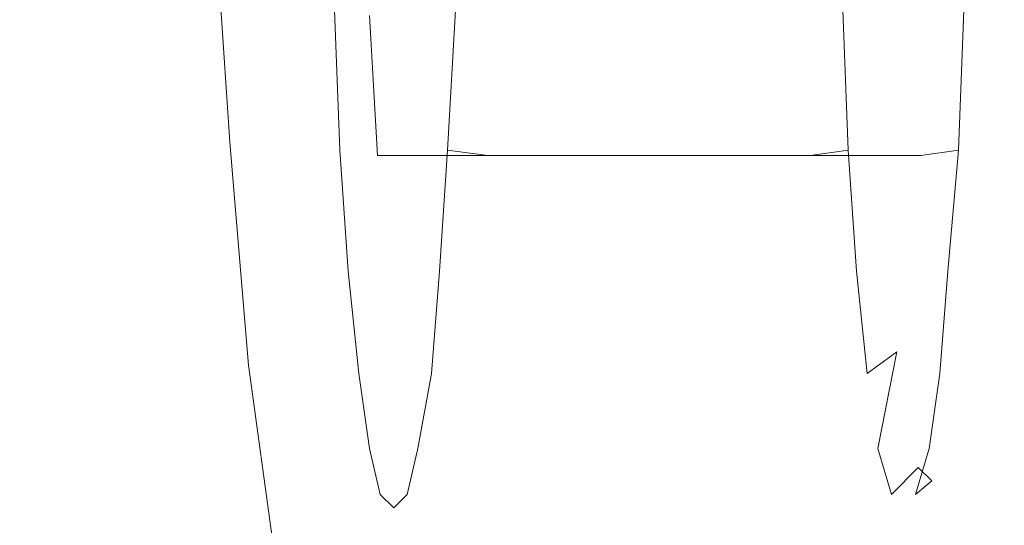
# Model space of a CAD drawing. Extents: x -800 to 800, y -352 to 353.
# Drawn here: x -716 to -679, y -29 to -10 of the extents above; entities that cross this region are included whole.
import ezdxf

# ---------------------------------------------------------------- set-up
doc = ezdxf.new("R2010")
doc.units = 0
doc.header["$LTSCALE"] = 500
doc.header["$MEASUREMENT"] = 0
doc.layers.add('CHROM', color=7, linetype='Continuous')
doc.layers.add('SEKWANA', color=7, linetype='Continuous')

msp = doc.modelspace()

# ---------------------------------------------------------------- linework, layer by layer
at = {"layer": 'CHROM', "lineweight": 0}
for points, invisible_edges in [([(-683.6, -13.4, 116.5), (-681.8, 3.5, 91.7), (-683.8, -8.6, 119.4), (-683.6, -13.4, 116.5)], 15), ([(-683.3, -17.6, 112.7), (-681.8, 3.5, 91.7), (-683.6, -13.4, 116.5), (-683.3, -17.6, 112.7)], 15), ([(-683, -21, 108.2), (-681.8, 3.5, 91.7), (-683.3, -17.6, 112.7), (-683, -21, 108.2)], 15), ([(-682.6, -23.6, 103), (-681.8, 3.5, 91.7), (-683, -21, 108.2), (-682.6, -23.6, 103)], 15), ([(-682.2, -25.2, 97.5), (-681.8, 3.5, 91.7), (-682.6, -23.6, 103), (-682.2, -25.2, 97.5)], 15), ([(-681.8, -25.7, 91.7), (-681.8, 3.5, 91.7), (-682.2, -25.2, 97.5), (-681.8, -25.7, 91.7)], 15), ([(-681.3, -25.2, 85.9), (-681.8, 3.5, 91.7), (-681.8, -25.7, 91.7), (-681.3, -25.2, 85.9)], 15), ([(-680.9, -23.6, 80.3), (-681.8, 3.5, 91.7), (-681.3, -25.2, 85.9), (-680.9, -23.6, 80.3)], 15), ([(-680.5, -21, 75.2), (-681.8, 3.5, 91.7), (-680.9, -23.6, 80.3), (-680.5, -21, 75.2)], 15), ([(-680.2, -17.6, 70.6), (-681.8, 3.5, 91.7), (-680.5, -21, 75.2), (-680.2, -17.6, 70.6)], 15), ([(-679.9, -13.4, 66.9), (-681.8, 3.5, 91.7), (-680.2, -17.6, 70.6), (-679.9, -13.4, 66.9)], 15), ([(-679.7, -8.6, 64), (-681.8, 3.5, 91.7), (-679.9, -13.4, 66.9), (-679.7, -8.6, 64)], 15), ([(-684.1, -14.2, 117.6), (-683.8, -8.6, 119.4), (-684.3, -9.2, 120.7), (-684.1, -14.2, 117.6)], 15), ([(-683.6, -13.4, 116.5), (-683.8, -8.6, 119.4), (-684.1, -14.2, 117.6), (-683.6, -13.4, 116.5)], 15), ([(-679.7, -8.6, 64), (-679.9, -13.4, 66.9), (-680, -9.2, 62.6), (-679.7, -8.6, 64)], 15), ([(-685.2, -14.8, 118.5), (-684.3, -9.2, 120.7), (-685.4, -9.6, 121.6), (-685.2, -14.8, 118.5)], 11), ([(-684.1, -14.2, 117.6), (-684.3, -9.2, 120.7), (-685.2, -14.8, 118.5), (-684.1, -14.2, 117.6)], 15), ([(-680, -9.2, 62.6), (-680.2, -14.2, 65.6), (-680.9, -9.6, 61.5), (-680, -9.2, 62.6)], 15), ([(-680, -9.2, 62.6), (-679.9, -13.4, 66.9), (-680.2, -14.2, 65.6), (-680, -9.2, 62.6)], 15), ([(-704.1, -14.8, 116.9), (-703, -9.8, 120.5), (-704.3, -9.6, 120.1), (-704.1, -14.8, 116.9)], 11), ([(-702.7, -15, 117.3), (-703, -9.8, 120.5), (-704.1, -14.8, 116.9), (-702.7, -15, 117.3)], 15), ([(-702.7, -15, 117.3), (-686.9, -9.8, 121.8), (-703, -9.8, 120.5), (-702.7, -15, 117.3)], 11), ([(-686.6, -15, 118.7), (-686.9, -9.8, 121.8), (-702.7, -15, 117.3), (-686.6, -15, 118.7)], 11), ([(-699.8, -9.6, 59.9), (-698.6, -15, 62.9), (-700.1, -14.8, 63.1), (-699.8, -9.6, 59.9)], 11), ([(-698.4, -9.8, 59.7), (-698.6, -15, 62.9), (-699.8, -9.6, 59.9), (-698.4, -9.8, 59.7)], 15), ([(-698.4, -9.8, 59.7), (-682.5, -15, 64.2), (-698.6, -15, 62.9), (-698.4, -9.8, 59.7)], 15), ([(-682.3, -9.8, 61.1), (-682.5, -15, 64.2), (-698.4, -9.8, 59.7), (-682.3, -9.8, 61.1)], 15), ([(-686.6, -15, 118.7), (-685.4, -9.6, 121.6), (-686.9, -9.8, 121.8), (-686.6, -15, 118.7)], 15), ([(-685.2, -14.8, 118.5), (-685.4, -9.6, 121.6), (-686.6, -15, 118.7), (-685.2, -14.8, 118.5)], 11), ([(-682.3, -9.8, 61.1), (-681.1, -14.8, 64.7), (-682.5, -15, 64.2), (-682.3, -9.8, 61.1)], 15), ([(-680.9, -9.6, 61.5), (-681.1, -14.8, 64.7), (-682.3, -9.8, 61.1), (-680.9, -9.6, 61.5)], 15), ([(-680.9, -9.6, 61.5), (-680.2, -14.2, 65.6), (-681.1, -14.8, 64.7), (-680.9, -9.6, 61.5)], 11), ([(-683.8, -18.6, 113.6), (-683.6, -13.4, 116.5), (-684.1, -14.2, 117.6), (-683.8, -18.6, 113.6)], 15), ([(-683.3, -17.6, 112.7), (-683.6, -13.4, 116.5), (-683.8, -18.6, 113.6), (-683.3, -17.6, 112.7)], 15), ([(-679.9, -13.4, 66.9), (-680.2, -17.6, 70.6), (-680.2, -14.2, 65.6), (-679.9, -13.4, 66.9)], 15), ([(-684.9, -19.3, 114.4), (-684.1, -14.2, 117.6), (-685.2, -14.8, 118.5), (-684.9, -19.3, 114.4)], 11), ([(-683.8, -18.6, 113.6), (-684.1, -14.2, 117.6), (-684.9, -19.3, 114.4), (-683.8, -18.6, 113.6)], 15), ([(-680.2, -14.2, 65.6), (-680.5, -18.6, 69.6), (-681.1, -14.8, 64.7), (-680.2, -14.2, 65.6)], 15), ([(-680.2, -14.2, 65.6), (-680.2, -17.6, 70.6), (-680.5, -18.6, 69.6), (-680.2, -14.2, 65.6)], 15), ([(-703.8, -19.3, 112.8), (-702.7, -15, 117.3), (-704.1, -14.8, 116.9), (-703.8, -19.3, 112.8)], 11), ([(-702.4, -19.6, 113.1), (-702.7, -15, 117.3), (-703.8, -19.3, 112.8), (-702.4, -19.6, 113.1)], 15), ([(-702.4, -19.6, 113.1), (-686.6, -15, 118.7), (-702.7, -15, 117.3), (-702.4, -19.6, 113.1)], 15), ([(-686.3, -19.6, 114.5), (-686.6, -15, 118.7), (-702.4, -19.6, 113.1), (-686.3, -19.6, 114.5)], 15), ([(-700.1, -14.8, 63.1), (-699, -19.6, 67.1), (-700.4, -19.3, 67.2), (-700.1, -14.8, 63.1)], 11), ([(-698.6, -15, 62.9), (-699, -19.6, 67.1), (-700.1, -14.8, 63.1), (-698.6, -15, 62.9)], 11), ([(-698.6, -15, 62.9), (-682.8, -19.6, 68.4), (-699, -19.6, 67.1), (-698.6, -15, 62.9)], 15), ([(-682.5, -15, 64.2), (-682.8, -19.6, 68.4), (-698.6, -15, 62.9), (-682.5, -15, 64.2)], 11), ([(-686.3, -19.6, 114.5), (-685.2, -14.8, 118.5), (-686.6, -15, 118.7), (-686.3, -19.6, 114.5)], 15), ([(-684.9, -19.3, 114.4), (-685.2, -14.8, 118.5), (-686.3, -19.6, 114.5), (-684.9, -19.3, 114.4)], 15), ([(-682.5, -15, 64.2), (-681.5, -19.3, 68.8), (-682.8, -19.6, 68.4), (-682.5, -15, 64.2)], 15), ([(-681.1, -14.8, 64.7), (-681.5, -19.3, 68.8), (-682.5, -15, 64.2), (-681.1, -14.8, 64.7)], 11), ([(-681.1, -14.8, 64.7), (-680.5, -18.6, 69.6), (-681.5, -19.3, 68.8), (-681.1, -14.8, 64.7)], 11), ([(-683.4, -22.3, 108.9), (-683.3, -17.6, 112.7), (-683.8, -18.6, 113.6), (-683.4, -22.3, 108.9)], 15), ([(-683, -21, 108.2), (-683.3, -17.6, 112.7), (-683.4, -22.3, 108.9), (-683, -21, 108.2)], 15), ([(-680.2, -17.6, 70.6), (-680.5, -21, 75.2), (-680.5, -18.6, 69.6), (-680.2, -17.6, 70.6)], 15), ([(-684.5, -23.1, 109.4), (-683.8, -18.6, 113.6), (-684.9, -19.3, 114.4), (-684.5, -23.1, 109.4)], 11), ([(-683.4, -22.3, 108.9), (-683.8, -18.6, 113.6), (-684.5, -23.1, 109.4), (-683.4, -22.3, 108.9)], 11), ([(-680.5, -18.6, 69.6), (-680.8, -22.3, 74.4), (-681.5, -19.3, 68.8), (-680.5, -18.6, 69.6)], 15), ([(-680.5, -18.6, 69.6), (-680.5, -21, 75.2), (-680.8, -22.3, 74.4), (-680.5, -18.6, 69.6)], 15), ([(-703.4, -23.1, 107.9), (-702.4, -19.6, 113.1), (-703.8, -19.3, 112.8), (-703.4, -23.1, 107.9)], 11), ([(-700.4, -19.3, 67.2), (-699.3, -23.5, 72), (-700.7, -23.1, 72.1), (-700.4, -19.3, 67.2)], 11), ([(-699, -19.6, 67.1), (-699.3, -23.5, 72), (-700.4, -19.3, 67.2), (-699, -19.6, 67.1)], 15), ([(-685.9, -23.5, 109.5), (-684.9, -19.3, 114.4), (-686.3, -19.6, 114.5), (-685.9, -23.5, 109.5)], 15), ([(-684.5, -23.1, 109.4), (-684.9, -19.3, 114.4), (-685.9, -23.5, 109.5), (-684.5, -23.1, 109.4)], 15), ([(-681.5, -19.3, 68.8), (-681.8, -23.1, 73.7), (-682.8, -19.6, 68.4), (-681.5, -19.3, 68.8)], 15), ([(-681.5, -19.3, 68.8), (-680.8, -22.3, 74.4), (-681.8, -23.1, 73.7), (-681.5, -19.3, 68.8)], 11), ([(-702, -23.5, 108.2), (-702.4, -19.6, 113.1), (-703.4, -23.1, 107.9), (-702, -23.5, 108.2)], 15), ([(-702, -23.5, 108.2), (-686.3, -19.6, 114.5), (-702.4, -19.6, 113.1), (-702, -23.5, 108.2)], 15), ([(-685.9, -23.5, 109.5), (-686.3, -19.6, 114.5), (-702, -23.5, 108.2), (-685.9, -23.5, 109.5)], 15), ([(-699, -19.6, 67.1), (-683.2, -23.5, 73.4), (-699.3, -23.5, 72), (-699, -19.6, 67.1)], 15), ([(-682.8, -19.6, 68.4), (-683.2, -23.5, 73.4), (-699, -19.6, 67.1), (-682.8, -19.6, 68.4)], 15), ([(-682.8, -19.6, 68.4), (-681.8, -23.1, 73.7), (-683.2, -23.5, 73.4), (-682.8, -19.6, 68.4)], 15), ([(-683, -24.9, 103.6), (-683, -21, 108.2), (-683.4, -22.3, 108.9), (-683, -24.9, 103.6)], 15), ([(-682.6, -23.6, 103), (-683, -21, 108.2), (-683, -24.9, 103.6), (-682.6, -23.6, 103)], 15), ([(-680.5, -21, 75.2), (-680.9, -23.6, 80.3), (-680.8, -22.3, 74.4), (-680.5, -21, 75.2)], 15), ([(-684.1, -25.9, 103.9), (-683.4, -22.3, 108.9), (-684.5, -23.1, 109.4), (-684.1, -25.9, 103.9)], 14), ([(-683, -24.9, 103.6), (-683.4, -22.3, 108.9), (-684.1, -25.9, 103.9), (-683, -24.9, 103.6)], 15), ([(-680.8, -22.3, 74.4), (-681.2, -24.9, 79.8), (-681.8, -23.1, 73.7), (-680.8, -22.3, 74.4)], 15), ([(-680.8, -22.3, 74.4), (-680.9, -23.6, 80.3), (-681.2, -24.9, 79.8), (-680.8, -22.3, 74.4)], 15), ([(-703, -25.9, 102.3), (-702, -23.5, 108.2), (-703.4, -23.1, 107.9), (-703, -25.9, 102.3)], 11), ([(-700.7, -23.1, 72.1), (-699.8, -26.2, 77.7), (-701.2, -25.9, 77.7), (-700.7, -23.1, 72.1)], 11), ([(-699.3, -23.5, 72), (-699.8, -26.2, 77.7), (-700.7, -23.1, 72.1), (-699.3, -23.5, 72)], 15), ([(-685.5, -26.2, 103.9), (-684.5, -23.1, 109.4), (-685.9, -23.5, 109.5), (-685.5, -26.2, 103.9)], 15), ([(-684.1, -25.9, 103.9), (-684.5, -23.1, 109.4), (-685.5, -26.2, 103.9), (-684.1, -25.9, 103.9)], 15), ([(-681.8, -23.1, 73.7), (-682.2, -25.9, 79.3), (-683.2, -23.5, 73.4), (-681.8, -23.1, 73.7)], 15), ([(-681.8, -23.1, 73.7), (-681.2, -24.9, 79.8), (-682.2, -25.9, 79.3), (-681.8, -23.1, 73.7)], 11), ([(-701.6, -26.2, 102.5), (-702, -23.5, 108.2), (-703, -25.9, 102.3), (-701.6, -26.2, 102.5)], 15), ([(-701.6, -26.2, 102.5), (-685.9, -23.5, 109.5), (-702, -23.5, 108.2), (-701.6, -26.2, 102.5)], 15), ([(-685.5, -26.2, 103.9), (-685.9, -23.5, 109.5), (-701.6, -26.2, 102.5), (-685.5, -26.2, 103.9)], 15), ([(-699.3, -23.5, 72), (-683.6, -26.2, 79.1), (-699.8, -26.2, 77.7), (-699.3, -23.5, 72)], 15), ([(-683.2, -23.5, 73.4), (-683.6, -26.2, 79.1), (-699.3, -23.5, 72), (-683.2, -23.5, 73.4)], 15), ([(-683.2, -23.5, 73.4), (-682.2, -25.9, 79.3), (-683.6, -26.2, 79.1), (-683.2, -23.5, 73.4)], 15), ([(-682.6, -26.6, 97.7), (-682.6, -23.6, 103), (-683, -24.9, 103.6), (-682.6, -26.6, 97.7)], 15), ([(-682.2, -25.2, 97.5), (-682.6, -23.6, 103), (-682.6, -26.6, 97.7), (-682.2, -25.2, 97.5)], 15), ([(-680.9, -23.6, 80.3), (-681.3, -25.2, 85.9), (-681.2, -24.9, 79.8), (-680.9, -23.6, 80.3)], 15), ([(-683.6, -27.6, 97.8), (-683, -24.9, 103.6), (-684.1, -25.9, 103.9), (-683.6, -27.6, 97.8)], 11), ([(-682.6, -26.6, 97.7), (-683, -24.9, 103.6), (-683.6, -27.6, 97.8), (-682.6, -26.6, 97.7)], 11), ([(-682.1, -27.1, 91.7), (-682.2, -25.2, 97.5), (-682.6, -26.6, 97.7), (-682.1, -27.1, 91.7)], 11), ([(-681.2, -24.9, 79.8), (-681.7, -26.6, 85.6), (-682.2, -25.9, 79.3), (-681.2, -24.9, 79.8)], 15), ([(-681.8, -25.7, 91.7), (-682.2, -25.2, 97.5), (-682.1, -27.1, 91.7), (-681.8, -25.7, 91.7)], 15), ([(-681.3, -25.2, 85.9), (-681.8, -25.7, 91.7), (-681.7, -26.6, 85.6), (-681.3, -25.2, 85.9)], 15), ([(-681.2, -24.9, 79.8), (-681.3, -25.2, 85.9), (-681.7, -26.6, 85.6), (-681.2, -24.9, 79.8)], 15), ([(-702.6, -27.6, 96.2), (-701.6, -26.2, 102.5), (-703, -25.9, 102.3), (-702.6, -27.6, 96.2)], 11), ([(-701.2, -25.9, 77.7), (-700.2, -27.9, 83.8), (-701.6, -27.6, 83.8), (-701.2, -25.9, 77.7)], 11), ([(-699.8, -26.2, 77.7), (-700.2, -27.9, 83.8), (-701.2, -25.9, 77.7), (-699.8, -26.2, 77.7)], 15), ([(-685, -27.9, 97.8), (-684.1, -25.9, 103.9), (-685.5, -26.2, 103.9), (-685, -27.9, 97.8)], 15), ([(-683.6, -27.6, 97.8), (-684.1, -25.9, 103.9), (-685, -27.9, 97.8), (-683.6, -27.6, 97.8)], 15), ([(-682.2, -25.9, 79.3), (-682.7, -27.6, 85.4), (-683.6, -26.2, 79.1), (-682.2, -25.9, 79.3)], 15), ([(-682.2, -25.9, 79.3), (-681.7, -26.6, 85.6), (-682.7, -27.6, 85.4), (-682.2, -25.9, 79.3)], 11), ([(-681.7, -26.6, 85.6), (-681.8, -25.7, 91.7), (-682.1, -27.1, 91.7), (-681.7, -26.6, 85.6)], 15), ([(-701.2, -27.9, 96.4), (-701.6, -26.2, 102.5), (-702.6, -27.6, 96.2), (-701.2, -27.9, 96.4)], 15), ([(-701.2, -27.9, 96.4), (-685.5, -26.2, 103.9), (-701.6, -26.2, 102.5), (-701.2, -27.9, 96.4)], 15), ([(-685, -27.9, 97.8), (-685.5, -26.2, 103.9), (-701.2, -27.9, 96.4), (-685, -27.9, 97.8)], 15), ([(-699.8, -26.2, 77.7), (-684.1, -27.9, 85.2), (-700.2, -27.9, 83.8), (-699.8, -26.2, 77.7)], 15), ([(-683.6, -26.2, 79.1), (-684.1, -27.9, 85.2), (-699.8, -26.2, 77.7), (-683.6, -26.2, 79.1)], 15), ([(-683.6, -26.2, 79.1), (-682.7, -27.6, 85.4), (-684.1, -27.9, 85.2), (-683.6, -26.2, 79.1)], 15), ([(-683.2, -28.1, 91.6), (-682.6, -26.6, 97.7), (-683.6, -27.6, 97.8), (-683.2, -28.1, 91.6)], 15), ([(-682.1, -27.1, 91.7), (-682.6, -26.6, 97.7), (-683.2, -28.1, 91.6), (-682.1, -27.1, 91.7)], 15), ([(-681.7, -26.6, 85.6), (-682.1, -27.1, 91.7), (-682.7, -27.6, 85.4), (-681.7, -26.6, 85.6)], 15), ([(-682.7, -27.6, 85.4), (-682.1, -27.1, 91.7), (-683.2, -28.1, 91.6), (-682.7, -27.6, 85.4)], 14), ([(-702.1, -28.1, 90), (-701.2, -27.9, 96.4), (-702.6, -27.6, 96.2), (-702.1, -28.1, 90)], 11), ([(-701.6, -27.6, 83.8), (-700.7, -28.5, 90.1), (-702.1, -28.1, 90), (-701.6, -27.6, 83.8)], 11), ([(-700.2, -27.9, 83.8), (-700.7, -28.5, 90.1), (-701.6, -27.6, 83.8), (-700.2, -27.9, 83.8)], 15), ([(-684.6, -28.5, 91.5), (-683.6, -27.6, 97.8), (-685, -27.9, 97.8), (-684.6, -28.5, 91.5)], 15), ([(-683.2, -28.1, 91.6), (-683.6, -27.6, 97.8), (-684.6, -28.5, 91.5), (-683.2, -28.1, 91.6)], 15), ([(-682.7, -27.6, 85.4), (-683.2, -28.1, 91.6), (-684.1, -27.9, 85.2), (-682.7, -27.6, 85.4)], 15), ([(-700.7, -28.5, 90.1), (-701.2, -27.9, 96.4), (-702.1, -28.1, 90), (-700.7, -28.5, 90.1)], 15), ([(-700.7, -28.5, 90.1), (-685, -27.9, 97.8), (-701.2, -27.9, 96.4), (-700.7, -28.5, 90.1)], 15), ([(-700.2, -27.9, 83.8), (-684.6, -28.5, 91.5), (-700.7, -28.5, 90.1), (-700.2, -27.9, 83.8)], 15), ([(-684.6, -28.5, 91.5), (-685, -27.9, 97.8), (-700.7, -28.5, 90.1), (-684.6, -28.5, 91.5)], 15), ([(-684.1, -27.9, 85.2), (-684.6, -28.5, 91.5), (-700.2, -27.9, 83.8), (-684.1, -27.9, 85.2)], 15), ([(-684.1, -27.9, 85.2), (-683.2, -28.1, 91.6), (-684.6, -28.5, 91.5), (-684.1, -27.9, 85.2)], 15)]:
    msp.add_3dface(points, dxfattribs=dict(at, invisible_edges=invisible_edges))
at = {"layer": 'SEKWANA', "lineweight": 0}
for points, invisible_edges in [([(-685.3, -11, -115.9), (-679.2, -4.7, -152.2), (-685.6, -5.2, -115.9), (-685.3, -11, -115.9)], 15), ([(-679.2, -4.7, -152.2), (-685.3, -11, -115.9), (-679, -10.1, -152.2), (-679.2, -4.7, -152.2)], 15), ([(-691.4, -5.6, -62.4), (-685.3, -11, -115.9), (-685.6, -5.2, -115.9), (-691.4, -5.6, -62.4)], 15), ([(-696.3, -12.7, -1.2), (-691.4, -5.6, -62.4), (-696.6, -6, -1.1), (-696.3, -12.7, -1.2)], 15), ([(-691.4, -5.6, -62.4), (-696.3, -12.7, -1.2), (-691.1, -11.9, -62.4), (-691.4, -5.6, -62.4)], 15), ([(-685.3, -11, -115.9), (-691.4, -5.6, -62.4), (-691.1, -11.9, -62.4), (-685.3, -11, -115.9)], 15), ([(-701, -6.4, 59), (-696.3, -12.7, -1.2), (-696.6, -6, -1.1), (-701, -6.4, 59)], 15), ([(-704, -13.9, 108.3), (-701, -6.4, 59), (-704.3, -6.6, 108.5), (-704, -13.9, 108.3)], 15), ([(-701, -6.4, 59), (-704, -13.9, 108.3), (-700.6, -13.4, 58.9), (-701, -6.4, 59)], 15), ([(-696.3, -12.7, -1.2), (-701, -6.4, 59), (-700.6, -13.4, 58.9), (-696.3, -12.7, -1.2)], 15), ([(-711.7, -7.1, 158.3), (-710.2, -14.5, 157.8), (-710.6, -6.9, 158), (-711.7, -7.1, 158.3)], 15), ([(-710.2, -14.5, 157.8), (-709.8, -6.9, 157.9), (-710.6, -6.9, 158), (-710.2, -14.5, 157.8)], 15), ([(-709.8, -6.9, 157.9), (-710.2, -14.5, 157.8), (-709.4, -14.5, 157.7), (-709.8, -6.9, 157.9)], 15), ([(-709.8, -6.9, 157.9), (-708.8, -14.5, 157.7), (-709.2, -6.9, 157.9), (-709.8, -6.9, 157.9)], 15), ([(-708.8, -14.5, 157.7), (-709.8, -6.9, 157.9), (-709.4, -14.5, 157.7), (-708.8, -14.5, 157.7)], 15), ([(-708.8, -14.5, 157.7), (-708.7, -6.9, 157.9), (-709.2, -6.9, 157.9), (-708.8, -14.5, 157.7)], 15), ([(-708.7, -6.9, 157.9), (-708.8, -14.5, 157.7), (-708.2, -14.5, 157.7), (-708.7, -6.9, 157.9)], 11), ([(-708.7, -6.9, 157.9), (-707.5, -14.4, 152.8), (-707.9, -6.9, 153), (-708.7, -6.9, 157.9)], 15), ([(-707.5, -14.4, 152.8), (-708.7, -6.9, 157.9), (-708.2, -14.5, 157.7), (-707.5, -14.4, 152.8)], 15), ([(-707.5, -14.4, 152.8), (-706.5, -6.8, 138.1), (-707.9, -6.9, 153), (-707.5, -14.4, 152.8)], 15), ([(-706.5, -6.8, 138.1), (-707.5, -14.4, 152.8), (-706.1, -14.2, 137.9), (-706.5, -6.8, 138.1)], 15), ([(-706.5, -6.8, 138.1), (-704, -13.9, 108.3), (-704.3, -6.6, 108.5), (-706.5, -6.8, 138.1)], 15), ([(-704, -13.9, 108.3), (-706.5, -6.8, 138.1), (-706.1, -14.2, 137.9), (-704, -13.9, 108.3)], 15), ([(-718.2, -15.2, 161.2), (-715.7, -7.2, 159.9), (-718.5, -7.4, 161.3), (-718.2, -15.2, 161.2)], 15), ([(-715.7, -7.2, 159.9), (-718.2, -15.2, 161.2), (-715.3, -14.9, 159.8), (-715.7, -7.2, 159.9)], 15), ([(-715.7, -7.2, 159.9), (-713, -14.7, 158.7), (-713.4, -7.1, 158.8), (-715.7, -7.2, 159.9)], 15), ([(-713, -14.7, 158.7), (-715.7, -7.2, 159.9), (-715.3, -14.9, 159.8), (-713, -14.7, 158.7)], 15), ([(-713, -14.7, 158.7), (-711.7, -7.1, 158.3), (-713.4, -7.1, 158.8), (-713, -14.7, 158.7)], 15), ([(-711.7, -7.1, 158.3), (-713, -14.7, 158.7), (-711.4, -14.6, 158.1), (-711.7, -7.1, 158.3)], 15), ([(-710.2, -14.5, 157.8), (-711.7, -7.1, 158.3), (-711.4, -14.6, 158.1), (-710.2, -14.5, 157.8)], 15), ([(-685.3, -11, -115.9), (-678.4, -16.4, -152.2), (-679, -10.1, -152.2), (-685.3, -11, -115.9)], 15), ([(-690.5, -19, -62.6), (-685.3, -11, -115.9), (-691.1, -11.9, -62.4), (-690.5, -19, -62.6)], 15), ([(-685.3, -11, -115.9), (-690.5, -19, -62.6), (-684.7, -17.7, -116), (-685.3, -11, -115.9)], 15), ([(-678.4, -16.4, -152.2), (-685.3, -11, -115.9), (-684.7, -17.7, -116), (-678.4, -16.4, -152.2)], 15), ([(-696.3, -12.7, -1.2), (-690.5, -19, -62.6), (-691.1, -11.9, -62.4), (-696.3, -12.7, -1.2)], 15), ([(-699.9, -21.2, 58.7), (-696.3, -12.7, -1.2), (-700.6, -13.4, 58.9), (-699.9, -21.2, 58.7)], 15), ([(-696.3, -12.7, -1.2), (-699.9, -21.2, 58.7), (-695.6, -20.1, -1.3), (-696.3, -12.7, -1.2)], 15), ([(-690.5, -19, -62.6), (-696.3, -12.7, -1.2), (-695.6, -20.1, -1.3), (-690.5, -19, -62.6)], 15), ([(-704, -13.9, 108.3), (-699.9, -21.2, 58.7), (-700.6, -13.4, 58.9), (-704, -13.9, 108.3)], 15), ([(-705.4, -22.4, 137.6), (-704, -13.9, 108.3), (-706.1, -14.2, 137.9), (-705.4, -22.4, 137.6)], 15), ([(-704, -13.9, 108.3), (-705.4, -22.4, 137.6), (-703.2, -22, 108.1), (-704, -13.9, 108.3)], 15), ([(-699.9, -21.2, 58.7), (-704, -13.9, 108.3), (-703.2, -22, 108.1), (-699.9, -21.2, 58.7)], 15), ([(-707.5, -14.4, 152.8), (-705.4, -22.4, 137.6), (-706.1, -14.2, 137.9), (-707.5, -14.4, 152.8)], 15), ([(-713, -14.7, 158.7), (-710.6, -23, 157.8), (-711.4, -14.6, 158.1), (-713, -14.7, 158.7)], 15), ([(-710.6, -23, 157.8), (-710.2, -14.5, 157.8), (-711.4, -14.6, 158.1), (-710.6, -23, 157.8)], 15), ([(-710.2, -14.5, 157.8), (-710.6, -23, 157.8), (-709.5, -22.9, 157.5), (-710.2, -14.5, 157.8)], 15), ([(-708.6, -22.9, 157.4), (-710.2, -14.5, 157.8), (-709.5, -22.9, 157.5), (-708.6, -22.9, 157.4)], 15), ([(-710.2, -14.5, 157.8), (-708.6, -22.9, 157.4), (-709.4, -14.5, 157.7), (-710.2, -14.5, 157.8)], 15), ([(-708.6, -22.9, 157.4), (-708.8, -14.5, 157.7), (-709.4, -14.5, 157.7), (-708.6, -22.9, 157.4)], 15), ([(-707.5, -22.8, 157.4), (-708.8, -14.5, 157.7), (-708, -22.8, 157.4), (-707.5, -22.8, 157.4)], 15), ([(-708.8, -14.5, 157.7), (-707.5, -22.8, 157.4), (-708.2, -14.5, 157.7), (-708.8, -14.5, 157.7)], 15), ([(-708.8, -14.5, 157.7), (-708.6, -22.9, 157.4), (-708, -22.8, 157.4), (-708.8, -14.5, 157.7)], 15), ([(-707.5, -22.8, 157.4), (-707.5, -14.4, 152.8), (-708.2, -14.5, 157.7), (-707.5, -22.8, 157.4)], 11), ([(-707.5, -14.4, 152.8), (-707.5, -22.8, 157.4), (-706.7, -22.7, 152.4), (-707.5, -14.4, 152.8)], 15), ([(-705.4, -22.4, 137.6), (-707.5, -14.4, 152.8), (-706.7, -22.7, 152.4), (-705.4, -22.4, 137.6)], 15), ([(-718.2, -15.2, 161.2), (-714.7, -23.5, 159.6), (-715.3, -14.9, 159.8), (-718.2, -15.2, 161.2)], 15), ([(-714.7, -23.5, 159.6), (-713, -14.7, 158.7), (-715.3, -14.9, 159.8), (-714.7, -23.5, 159.6)], 15), ([(-713, -14.7, 158.7), (-714.7, -23.5, 159.6), (-712.3, -23.2, 158.4), (-713, -14.7, 158.7)], 15), ([(-710.6, -23, 157.8), (-713, -14.7, 158.7), (-712.3, -23.2, 158.4), (-710.6, -23, 157.8)], 15), ([(-714.7, -23.5, 159.6), (-718.2, -15.2, 161.2), (-717.5, -23.9, 161), (-714.7, -23.5, 159.6)], 15), ([(-683.6, -25.9, -116.1), (-678.4, -16.4, -152.2), (-684.7, -17.7, -116), (-683.6, -25.9, -116.1)], 15), ([(-678.4, -16.4, -152.2), (-683.6, -25.9, -116.1), (-677.4, -24.2, -152.2), (-678.4, -16.4, -152.2)], 15), ([(-690.5, -19, -62.6), (-683.6, -25.9, -116.1), (-684.7, -17.7, -116), (-690.5, -19, -62.6)], 15), ([(-694.4, -29, -1.6), (-690.5, -19, -62.6), (-695.6, -20.1, -1.3), (-694.4, -29, -1.6)], 15), ([(-690.5, -19, -62.6), (-694.4, -29, -1.6), (-689.4, -27.6, -62.8), (-690.5, -19, -62.6)], 15), ([(-683.6, -25.9, -116.1), (-690.5, -19, -62.6), (-689.4, -27.6, -62.8), (-683.6, -25.9, -116.1)], 15), ([(-699.9, -21.2, 58.7), (-694.4, -29, -1.6), (-695.6, -20.1, -1.3), (-699.9, -21.2, 58.7)], 15), ([(-702, -31.2, 107.5), (-699.9, -21.2, 58.7), (-703.2, -22, 108.1), (-702, -31.2, 107.5)], 15), ([(-699.9, -21.2, 58.7), (-702, -31.2, 107.5), (-698.7, -30.2, 58.2), (-699.9, -21.2, 58.7)], 15), ([(-694.4, -29, -1.6), (-699.9, -21.2, 58.7), (-698.7, -30.2, 58.2), (-694.4, -29, -1.6)], 15), ([(-705.4, -22.4, 137.6), (-702, -31.2, 107.5), (-703.2, -22, 108.1), (-705.4, -22.4, 137.6)], 15), ([(-705.4, -32.1, 151.9), (-705.4, -22.4, 137.6), (-706.7, -22.7, 152.4), (-705.4, -32.1, 151.9)], 15), ([(-702, -31.2, 107.5), (-705.4, -22.4, 137.6), (-704.1, -31.7, 137.2), (-702, -31.2, 107.5)], 15), ([(-705.4, -22.4, 137.6), (-705.4, -32.1, 151.9), (-704.1, -31.7, 137.2), (-705.4, -22.4, 137.6)], 15), ([(-711.1, -32.8, 157.9), (-710.6, -23, 157.8), (-712.3, -23.2, 158.4), (-711.1, -32.8, 157.9)], 15), ([(-710.6, -23, 157.8), (-711.1, -32.8, 157.9), (-709.4, -32.5, 157.3), (-710.6, -23, 157.8)], 15), ([(-710.6, -23, 157.8), (-708.2, -32.4, 157), (-709.5, -22.9, 157.5), (-710.6, -23, 157.8)], 15), ([(-708.2, -32.4, 157), (-710.6, -23, 157.8), (-709.4, -32.5, 157.3), (-708.2, -32.4, 157)], 15), ([(-708.2, -32.4, 157), (-708.6, -22.9, 157.4), (-709.5, -22.9, 157.5), (-708.2, -32.4, 157)], 15), ([(-708.6, -22.9, 157.4), (-706.7, -32.2, 156.9), (-708, -22.8, 157.4), (-708.6, -22.9, 157.4)], 15), ([(-706.7, -32.2, 156.9), (-708.6, -22.9, 157.4), (-707.4, -32.3, 156.9), (-706.7, -32.2, 156.9)], 15), ([(-708.6, -22.9, 157.4), (-708.2, -32.4, 157), (-707.4, -32.3, 156.9), (-708.6, -22.9, 157.4)], 15), ([(-706.7, -32.2, 156.9), (-707.5, -22.8, 157.4), (-708, -22.8, 157.4), (-706.7, -32.2, 156.9)], 15), ([(-707.5, -22.8, 157.4), (-705.4, -32.1, 151.9), (-706.7, -22.7, 152.4), (-707.5, -22.8, 157.4)], 15), ([(-707.5, -22.8, 157.4), (-706.7, -32.2, 156.9), (-706.2, -32.2, 156.9), (-707.5, -22.8, 157.4)], 11), ([(-705.4, -32.1, 151.9), (-707.5, -22.8, 157.4), (-706.2, -32.2, 156.9), (-705.4, -32.1, 151.9)], 15), ([(-714.7, -23.5, 159.6), (-711.1, -32.8, 157.9), (-712.3, -23.2, 158.4), (-714.7, -23.5, 159.6)], 15), ([(-716.4, -33.7, 160.5), (-714.7, -23.5, 159.6), (-717.5, -23.9, 161), (-716.4, -33.7, 160.5)], 15), ([(-714.7, -23.5, 159.6), (-716.4, -33.7, 160.5), (-713.5, -33.2, 159.1), (-714.7, -23.5, 159.6)], 15), ([(-711.1, -32.8, 157.9), (-714.7, -23.5, 159.6), (-713.5, -33.2, 159.1), (-711.1, -32.8, 157.9)], 15), ([(-683.6, -25.9, -116.1), (-675.6, -33.7, -152.3), (-677.4, -24.2, -152.2), (-683.6, -25.9, -116.1)], 15), ([(-687.5, -37.9, -63), (-683.6, -25.9, -116.1), (-689.4, -27.6, -62.8), (-687.5, -37.9, -63)], 15), ([(-683.6, -25.9, -116.1), (-687.5, -37.9, -63), (-681.8, -36, -116.2), (-683.6, -25.9, -116.1)], 15), ([(-675.6, -33.7, -152.3), (-683.6, -25.9, -116.1), (-681.8, -36, -116.2), (-675.6, -33.7, -152.3)], 15), ([(-694.4, -29, -1.6), (-687.5, -37.9, -63), (-689.4, -27.6, -62.8), (-694.4, -29, -1.6)], 15)]:
    msp.add_3dface(points, dxfattribs=dict(at, invisible_edges=invisible_edges))

doc.saveas('drawing.dxf')
